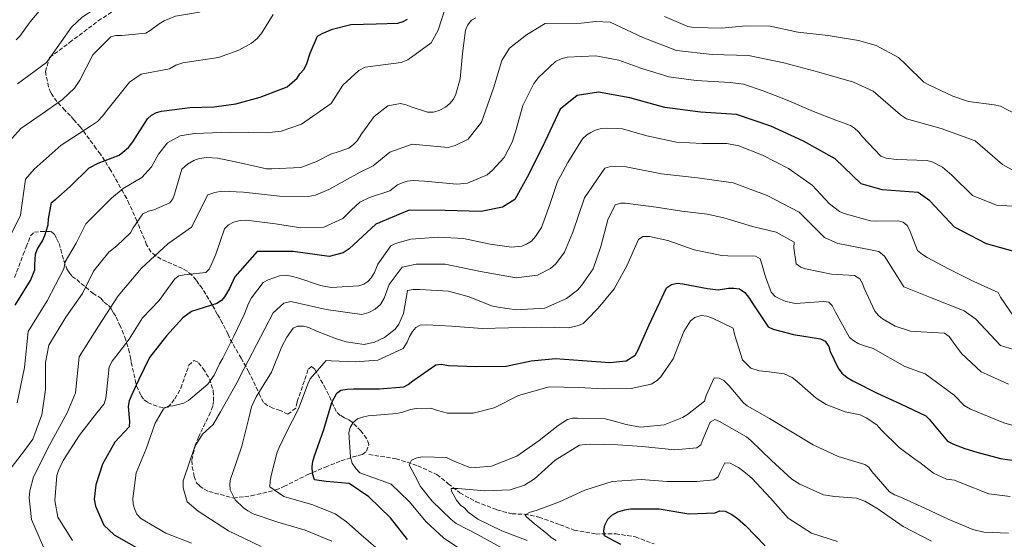
# Model space of a CAD drawing. Units: metres. Extents: x 621457 to 624919, y 4708674 to 4711047.
# Drawn here: x 623302 to 623710, y 4710404 to 4710619 of the extents above; entities that cross this region are included whole.
import ezdxf

# ---------------------------------------------------------------- set-up
doc = ezdxf.new("R2010")
doc.units = ezdxf.units.M
doc.header["$MEASUREMENT"] = 0
doc.linetypes.add('DGN Style 3', pattern=[2.435891, 1.739922, -0.695969])
for name, color, linetype, lineweight in [('Barranco lineal', 142, 'DGN Style 3', 13), ('Curva de nivel directora', 30, 'Continuous', 30), ('Curva de nivel intermedia', 30, 'Continuous', 0), ('Zona arbolada', 92, 'DGN Style 3', 0)]:
    doc.layers.add(name, color=color, linetype=linetype, lineweight=lineweight)

msp = doc.modelspace()

# ---------------------------------------------------------------- linework, layer by layer
at = {"layer": 'Barranco lineal', "color": 142, "linetype": 'DGN Style 3', "lineweight": 13}
msp.add_polyline3d([(623446.55, 4710438.86, 694.55), (623457.79, 4710437.19, 692.25), (623466.82, 4710434.26, 688.56), (623474.74, 4710430.57, 686.47), (623479.48, 4710426.82, 685.17), (623484.31, 4710422.98, 684.37), (623491.01, 4710419.36, 683.57), (623499.67, 4710415.96, 682.08), (623505.96, 4710414.29, 680.68), (623511.11, 4710414.2, 679.68), (623517.11, 4710412.99, 679.48), (623525.86, 4710409.78, 678.19), (623531.7, 4710407.55, 676.29), (623540.79, 4710405.93, 675.39), (623548.92, 4710406.08, 674.4), (623557.08, 4710404.72, 672.9), (623564.89, 4710401.87, 671.7)], dxfattribs=at)
at = {"layer": 'Curva de nivel directora', "color": 30, "linetype": 'Continuous', "lineweight": 30, "flags": 128}
for points, elevation in [([(623422.16, 4710605.42), (623425.23, 4710612.38), (623427.12, 4710613.48), (623431.44, 4710615.25), (623439.06, 4710617.19), (623449.58, 4710617.48), (623458.5, 4710617.85), (623460.82, 4710618.53), (623462.61, 4710619.52)], 750), ([(623299.77, 4710500.82), (623306.18, 4710511.03), (623307.91, 4710515.52), (623307.98, 4710517.65), (623308.22, 4710522.01), (623308.93, 4710523.93), (623311.1, 4710527.58), (623312.12, 4710529.73), (623313.43, 4710534.11), (623313.6, 4710536.66), (623314.86, 4710543.38), (623316.64, 4710544.79), (623322.61, 4710550), (623330.44, 4710557.79), (623334.23, 4710559.77), (623342.89, 4710563.11), (623346.87, 4710566.26), (623348.63, 4710568.63), (623354.74, 4710578.09), (623356.3, 4710579.71), (623358.41, 4710580.81), (623360.52, 4710581.27), (623372.19, 4710582.86), (623382.38, 4710583.14), (623391.29, 4710584.36), (623401.44, 4710587.09), (623412.63, 4710591.43), (623416.82, 4710595.02), (623417.95, 4710596.84), (623419.62, 4710598.78), (623420.75, 4710601.04), (623422.16, 4710605.42)], 750), ([(623717.2, 4710522.23), (623702.79, 4710526.33), (623689.49, 4710533.21), (623679.25, 4710544.16), (623674.36, 4710547.61), (623659.41, 4710548.75), (623650.73, 4710551.12), (623640.01, 4710561.61), (623626.91, 4710568.9), (623613.24, 4710575.06), (623599.09, 4710579.99), (623584.13, 4710580.93), (623569.28, 4710582.89), (623554.8, 4710586.82), (623541.81, 4710589.13), (623532.92, 4710587.81)], 725), ([(623532.92, 4710587.81), (623525.92, 4710582.17), (623519.52, 4710568.62), (623512.95, 4710555.14), (623507.05, 4710544.7), (623501.98, 4710541.5), (623493.16, 4710539.74), (623478.18, 4710540.17), (623463.18, 4710540.19), (623449.37, 4710534.39), (623438.36, 4710524.22), (623435.87, 4710522.54), (623430.05, 4710521.1), (623415.18, 4710523.07), (623400.25, 4710523.13), (623390.94, 4710512.66), (623388.65, 4710507.81), (623386.69, 4710504.27), (623385.34, 4710502.76), (623383.44, 4710501.55), (623372.98, 4710498.18), (623369.31, 4710495.57), (623362.53, 4710488.11), (623355.57, 4710479.17), (623351.16, 4710470.06), (623349.93, 4710467.7), (623347.88, 4710463.1), (623347.07, 4710461.17), (623346.68, 4710458.82), (623347.22, 4710452.56), (623347.15, 4710450.33), (623341.1, 4710444.06), (623336.08, 4710434.93), (623333.26, 4710426.39), (623332.54, 4710420.43), (623333.18, 4710417.5), (623336.57, 4710409.66), (623340.93, 4710405.54), (623353.96, 4710398.13)], 725), ([(623462.62, 4710403.71), (623455.45, 4710412.72), (623446.58, 4710421.39), (623438.3, 4710426.87), (623428.83, 4710427.77), (623424.03, 4710428.43), (623423.13, 4710431.07), (623422.98, 4710433.94), (623423.26, 4710436.07), (623423.96, 4710438.31), (623427.81, 4710449.32), (623431.22, 4710460.54), (623433.18, 4710464.3), (623434.85, 4710465.6), (623437.5, 4710466.07), (623440.16, 4710466.12), (623450.89, 4710466.1), (623460.97, 4710467.02), (623462.87, 4710467.9), (623464.75, 4710469.42), (623474.31, 4710476.07), (623476.64, 4710476.33), (623479.62, 4710475.85), (623491, 4710475.41), (623503.54, 4710475.53), (623513.92, 4710477.73), (623523.99, 4710478.75), (623535.17, 4710477.89), (623546.55, 4710477.03), (623553.34, 4710477.78), (623557.02, 4710480.08), (623558.16, 4710482.01), (623562.75, 4710492.72), (623567.26, 4710502.05), (623570.02, 4710508.05), (623572.13, 4710509.36), (623574.45, 4710509.93), (623576.8, 4710509.76), (623587.03, 4710507.81), (623591.5, 4710507.26), (623595.74, 4710507.86), (623597.98, 4710507.9), (623600.32, 4710507.62), (623602.47, 4710506.17), (623604.43, 4710503.66), (623605.52, 4710501.76), (623612.18, 4710491.89), (623614.22, 4710490.87), (623622.76, 4710488.68), (623633.84, 4710486.96), (623635.77, 4710485.93), (623637.3, 4710483.73), (623637.97, 4710481.61), (623641.18, 4710474.66)], 700), ([(623641.18, 4710474.66), (623642.81, 4710472.67), (623644.96, 4710470.9), (623647.33, 4710469.45), (623657.41, 4710464.32), (623667.05, 4710459.92), (623677.55, 4710455), (623678.96, 4710453.54), (623686.55, 4710444.43), (623689.13, 4710443.2), (623693.73, 4710441.36), (623698.75, 4710439.86), (623708.57, 4710437.27), (623720.29, 4710435.56)], 700), ([(623551.06, 4710401.6), (623544.31, 4710405.2), (623543.95, 4710407.22), (623544.44, 4710409.56), (623545.67, 4710412.13), (623547.34, 4710413.76), (623549.76, 4710415.08), (623552.72, 4710415.98), (623555.06, 4710416.34), (623566.96, 4710416.34), (623579.21, 4710414.32), (623590.26, 4710414.73), (623592.16, 4710415.61), (623594.28, 4710415.44), (623597.07, 4710414), (623599.44, 4710412.34), (623602.79, 4710409.42), (623610.9, 4710401.06)], 675)]:
    msp.add_lwpolyline(points, dxfattribs=dict(at, elevation=elevation))
at = {"layer": 'Curva de nivel intermedia', "color": 30, "linetype": 'Continuous', "lineweight": 0, "flags": 128}
for points, elevation in [([(623300.72, 4710592.71), (623312.82, 4710601.51), (623314.61, 4710603.92), (623323.22, 4710616.17), (623327.63, 4710620.25), (623332.64, 4710623.55), (623335.39, 4710624.73), (623349.83, 4710628.79), (623355.03, 4710631.78), (623368.86, 4710637.52), (623371.52, 4710638.91), (623376.31, 4710642.52), (623388.14, 4710651.73), (623400.97, 4710659.47), (623413.08, 4710668.29), (623427.52, 4710672.34), (623437.92, 4710678.3)], 765), ([(623295.86, 4710567.22), (623302.12, 4710574.13), (623310.94, 4710580.24), (623319.44, 4710586.13), (623324.46, 4710590.79), (623326.63, 4710594.23), (623332.08, 4710604.63), (623339.49, 4710612.2), (623341.61, 4710612.66), (623344.05, 4710612.71), (623354.03, 4710613.63), (623355.81, 4710614.72), (623359.48, 4710617.55), (623361.59, 4710618.75), (623366.33, 4710620.75), (623376.29, 4710622.31), (623378.62, 4710623.3), (623380.82, 4710624.94), (623385.64, 4710628.95)], 760), ([(623300.25, 4710610.91), (623301.71, 4710612.43), (623306.07, 4710618.35), (623313.46, 4710627.19)], 770), ([(623295.37, 4710524.76), (623301.94, 4710538.22), (623304.08, 4710553.05), (623307.63, 4710557.3), (623318.9, 4710567.19), (623331.46, 4710575.31), (623333.89, 4710577.08), (623336.01, 4710579.2), (623337.79, 4710581.61), (623347.16, 4710593.28), (623352.08, 4710596.7), (623363.87, 4710598.9), (623366.49, 4710600.37), (623369.32, 4710601.35), (623384.14, 4710603.59), (623392.6, 4710606.65), (623397.84, 4710609.56), (623400.15, 4710611.48), (623402.14, 4710613.73), (623406.78, 4710621.43)], 755), ([(623300.67, 4710460.32), (623303.66, 4710474.99), (623305.12, 4710489.91), (623313.05, 4710502.64), (623320.02, 4710515.89), (623320.54, 4710518.84), (623325.15, 4710526.55), (623329.1, 4710534.62), (623339.73, 4710545.2), (623344.59, 4710549.21), (623352.31, 4710553.8), (623356.35, 4710558.25), (623359.21, 4710563.52), (623363, 4710568.18), (623368.27, 4710571.02), (623374.17, 4710572.11), (623389.14, 4710572.66), (623404.13, 4710572.3), (623410.08, 4710573.08), (623418.59, 4710575.98), (623430.88, 4710584.52), (623435.75, 4710592.08), (623442.37, 4710598.17), (623445.05, 4710599.53), (623459.89, 4710601.56), (623462.71, 4710602.57), (623472.37, 4710609.69), (623475.31, 4710614.92), (623478.08, 4710623.47)], 745), ([(623313.8, 4710484.33), (623320.82, 4710495.82), (623327.76, 4710505.72), (623332.28, 4710514.94), (623338.62, 4710522.81), (623341.98, 4710525.42), (623347.62, 4710530.83), (623348.75, 4710532.98), (623352.69, 4710538.68), (623355.11, 4710539.79), (623357.33, 4710540.36), (623363.98, 4710543.24), (623365.22, 4710544.96), (623365.83, 4710546.88), (623368.94, 4710557.24), (623371.24, 4710559.3), (623373.87, 4710560.84), (623376.19, 4710561.73), (623379.27, 4710562.1), (623383.84, 4710561.76), (623393.76, 4710559.7), (623404, 4710557.44), (623406.34, 4710557.37), (623418.34, 4710557.9), (623424.57, 4710560.35), (623430.99, 4710563.65), (623433, 4710564.11), (623438.18, 4710565.9), (623440.17, 4710567.43), (623441.63, 4710569.05), (623443.6, 4710572.06), (623448.68, 4710579.16), (623454.34, 4710583.51), (623459.64, 4710584.45), (623461.99, 4710583.96), (623464.13, 4710583.05), (623470.86, 4710580.93), (623473.41, 4710580.87), (623475.95, 4710581.66), (623478.26, 4710582.98), (623480.15, 4710584.5), (623481.61, 4710586.22), (623482.63, 4710588.37), (623484.43, 4710594.67), (623485.42, 4710605.21), (623486.63, 4710614.9), (623487.65, 4710617.15), (623489.1, 4710618.98), (623490.89, 4710620.07)], 740), ([(623714.59, 4710556.22), (623709.35, 4710559.15), (623698.08, 4710569.02), (623683.97, 4710574.06), (623669.56, 4710578.15), (623667.04, 4710579.78), (623655.68, 4710589.55), (623647.54, 4710593.35), (623633.14, 4710597.53), (623618.62, 4710601.29), (623603.99, 4710604.45), (623589, 4710604.75), (623574.14, 4710606.49), (623560.19, 4710611.92), (623546.62, 4710618.26), (623540.62, 4710618.5), (623534.66, 4710617.87), (623519.66, 4710617.67), (623511.99, 4710612.96), (623504.9, 4710607.42), (623501.65, 4710602.38)], 735), ([(623569.2, 4710620.6), (623578.84, 4710616.42), (623581.4, 4710616.04), (623592.99, 4710615.71), (623602.96, 4710616.63), (623613.06, 4710616.6), (623624.47, 4710614.03), (623637.14, 4710612.66), (623649.61, 4710610.65), (623656.98, 4710608.55), (623666.31, 4710603.61), (623669.24, 4710600.69), (623676.8, 4710593.28), (623678.84, 4710592.25), (623688.81, 4710587.54), (623695.33, 4710585.31), (623705.98, 4710583.91), (623708.54, 4710583.32), (623714.98, 4710580.03)], 740), ([(623501.65, 4710602.38), (623498.2, 4710590.9), (623493.25, 4710576.75), (623487.68, 4710569.71), (623482.31, 4710567.04), (623479.4, 4710566.29), (623464.5, 4710567.63), (623455.29, 4710564.33), (623448.33, 4710558.64), (623442.95, 4710556), (623429.89, 4710548.77), (623424.35, 4710546.46), (623421.41, 4710545.87), (623409.42, 4710546.03), (623394.53, 4710547.74), (623385.54, 4710548.07), (623382.58, 4710547.59), (623379.75, 4710546.59), (623372.9, 4710533.27), (623363.13, 4710526.32), (623352.19, 4710516.18), (623342.54, 4710504.7), (623334.42, 4710492.09), (623326.39, 4710479.44), (623324.79, 4710464.54), (623321.41, 4710456.21), (623314.23, 4710443.05), (623307.43, 4710429.69), (623305.86, 4710423.9), (623305.55, 4710420.91), (623306.52, 4710411.98), (623312.53, 4710398.26)], 735), ([(623359.48, 4710502.8), (623366.02, 4710511.84), (623367.7, 4710513.04), (623369.92, 4710513.5), (623372.36, 4710513.65), (623378.83, 4710514.4), (623380.29, 4710515.81), (623381.32, 4710518.16), (623383.05, 4710522.02), (623386.59, 4710532.5), (623388.26, 4710534.12), (623390.37, 4710535.22), (623393.12, 4710535.91), (623395.56, 4710536.06), (623407.81, 4710534.57), (623418.36, 4710532.95), (623427.81, 4710533.22), (623435.72, 4710536.76), (623439.27, 4710540.33), (623442.82, 4710543.58), (623446.83, 4710545.46), (623455.17, 4710548.26), (623458.42, 4710550.77), (623460.32, 4710551.65), (623462.43, 4710552.32), (623464.87, 4710552.58), (623469.56, 4710552.24), (623482.97, 4710551.09), (623487.42, 4710551.49), (623495.65, 4710554.93), (623497.64, 4710556.77), (623502.65, 4710562.07), (623506.04, 4710568.4), (623507.35, 4710572.67), (623510.34, 4710583.67), (623514.96, 4710592.78), (623516.94, 4710595.26), (623523.94, 4710601.87), (623526.26, 4710602.97), (623528.8, 4710603.65), (623540.69, 4710604.29), (623550.29, 4710602.44), (623559.38, 4710599.2), (623570.92, 4710595.58), (623582.32, 4710593.97), (623594.12, 4710593.33), (623596.47, 4710593.16), (623601.9, 4710592.51), (623610.13, 4710589.68), (623620.08, 4710585.82), (623631, 4710581.12), (623640.31, 4710577.56), (623646.3, 4710575.33), (623648.02, 4710574.3), (623649.75, 4710572.63), (623651.27, 4710570.64), (623658.96, 4710562.59), (623661.1, 4710561.88), (623665.47, 4710561.22), (623678.12, 4710560.91), (623680.47, 4710560.1), (623684.54, 4710558.15), (623688.32, 4710554.82), (623696.97, 4710546.36), (623706.93, 4710542.29), (623718.1, 4710541.63)], 730), ([(623372.95, 4710402.13), (623362.25, 4710406.3), (623351.94, 4710412.39), (623350.32, 4710414.16), (623349.44, 4710416.06), (623348.76, 4710418.39), (623348.61, 4710420.72), (623350.02, 4710431.27), (623354.2, 4710441.22), (623357.94, 4710451.92), (623361.34, 4710457.93), (623363.24, 4710458.92), (623365.26, 4710459.06), (623369.7, 4710460.2), (623371.7, 4710461.3), (623379.66, 4710468.03), (623382.35, 4710471.8), (623384.61, 4710476.51), (623385.95, 4710478.87), (623390.57, 4710487.99), (623394.87, 4710497.2), (623396.6, 4710501.59), (623397.83, 4710503.95), (623402.72, 4710510.3), (623404.72, 4710511.4), (623409.47, 4710513.08), (623412.02, 4710513.23), (623414.36, 4710512.95), (623417.46, 4710512.05), (623426.44, 4710509.02), (623430.91, 4710508.25), (623442.38, 4710508.88), (623444.39, 4710509.55), (623446.07, 4710510.64), (623447.42, 4710512.16), (623448.87, 4710514.41), (623450.3, 4710517.84), (623455.69, 4710525.48), (623457.59, 4710526.36), (623463.93, 4710528.17), (623475.39, 4710529.12), (623485.82, 4710528.45), (623496.8, 4710526.1), (623505.75, 4710524.87), (623510, 4710525.37), (623511.89, 4710526.15), (623514, 4710527.46), (623515.66, 4710529.3), (623518.15, 4710533.06), (623521.59, 4710542.58), (623524.83, 4710552.1), (623526.06, 4710554.35), (623529.04, 4710560.03), (623535.14, 4710569.81), (623536.92, 4710571.44), (623538.6, 4710572.53), (623540.6, 4710573.42), (623542.93, 4710574.09), (623545.27, 4710574.24), (623551.75, 4710573.93), (623561.79, 4710571.03), (623574.17, 4710568.48), (623584.91, 4710567.93), (623595.01, 4710567.89), (623600.02, 4710566.92), (623609.86, 4710563.05), (623620.59, 4710557.5), (623630.48, 4710550.66), (623637.64, 4710542.82), (623641.73, 4710539.7), (623643.66, 4710538.89), (623654.66, 4710535.89), (623657.21, 4710535.73), (623666.24, 4710535.88), (623668.16, 4710535.28), (623669.89, 4710533.93), (623670.77, 4710532.03), (623674.11, 4710523.59), (623676.16, 4710521.93), (623678.2, 4710520.69), (623687.32, 4710515.75), (623697.5, 4710510.61), (623707.57, 4710506.11), (623708.56, 4710504.22), (623714.02, 4710496.24)], 720), ([(623399.95, 4710484.39), (623406.76, 4710497.73), (623411.3, 4710501.65), (623414.19, 4710502.44), (623428.77, 4710499.07), (623443.61, 4710497.01), (623446.51, 4710497.79), (623449.18, 4710499.15), (623451.38, 4710501.19), (623452.94, 4710503.76), (623454.99, 4710509.4), (623460.33, 4710516.62), (623466.2, 4710517.84), (623478.2, 4710517.8), (623492.88, 4710514.85), (623507.58, 4710512.13), (623516.5, 4710513.31), (623521.82, 4710516.08), (623524.07, 4710518.06), (623527.71, 4710522.83), (623531.13, 4710531.14), (623535.93, 4710545.35), (623544.36, 4710557.67), (623547.26, 4710558.44), (623553.25, 4710558.21), (623567.96, 4710555.29), (623582.86, 4710553.62), (623597.67, 4710551.55), (623611.73, 4710546.33), (623625.03, 4710539.45), (623635.6, 4710528.86), (623641.09, 4710526.45), (623643.44, 4710526.08), (623658.13, 4710523.06), (623660.43, 4710521.13), (623668.48, 4710508.49), (623679.57, 4710504.01), (623693.49, 4710498.49), (623698.39, 4710495.03), (623708.63, 4710484.16), (623722.92, 4710479.68)], 715), ([(623431.18, 4710402.94), (623420.15, 4710407.53), (623408.83, 4710410.84), (623398.56, 4710414.27), (623396.31, 4710415.51), (623394.48, 4710416.85), (623391.02, 4710420.09), (623388.93, 4710424.3), (623388.89, 4710426.75), (623389.17, 4710428.77), (623389.77, 4710430.69), (623393.82, 4710442.35), (623396.8, 4710453.98), (623397.78, 4710458.68), (623399.83, 4710462.86), (623406.14, 4710473.06), (623410.41, 4710483.66), (623412.47, 4710487.63), (623415.17, 4710491.29), (623417.06, 4710492.17), (623419.4, 4710492.21), (623421.64, 4710491.62), (623424.54, 4710490.18), (623433.1, 4710486.93), (623437.16, 4710485.62), (623444.61, 4710484.58), (623448.85, 4710485.51), (623452.96, 4710487.49), (623457.47, 4710490.87), (623458.92, 4710492.91), (623460.86, 4710497.41), (623462.61, 4710506.9), (623464.94, 4710507.36), (623467.7, 4710507.41), (623479.61, 4710506.67), (623488.16, 4710504.27), (623497.47, 4710500.6), (623500.24, 4710500.02), (623507.7, 4710498.87), (623519.48, 4710499.61), (623528.55, 4710503.6), (623533.06, 4710507.08), (623534.73, 4710509.02), (623539.6, 4710515.91), (623542.73, 4710525.21), (623545.62, 4710536.31), (623548.69, 4710542.53), (623551.02, 4710543.1), (623553.04, 4710543.13), (623565.71, 4710541.55), (623576.37, 4710539.83), (623586.91, 4710538.63), (623593.74, 4710537.05), (623605.71, 4710533.44), (623615.53, 4710531.06), (623622.93, 4710526.94), (623622.87, 4710524.6), (623623.83, 4710518.03), (623625.77, 4710516.57), (623627.7, 4710515.86), (623638.47, 4710513.72), (623647.94, 4710513.14), (623650.19, 4710511.8), (623651.29, 4710509.8), (623651.96, 4710507.9), (623656.49, 4710498.41), (623658, 4710496.63), (623659.62, 4710495.17), (623664.89, 4710492.08), (623671.3, 4710490.07)], 710), ([(623452.45, 4710397.78), (623443.35, 4710405.6), (623437.3, 4710411.02), (623432.57, 4710414.34), (623423.26, 4710418), (623411.19, 4710421.51), (623405.49, 4710425.55), (623405.55, 4710427.89), (623406.04, 4710430.24), (623408.53, 4710439.84), (623409.34, 4710441.77), (623412.42, 4710448.2), (623417.35, 4710457.85), (623421.41, 4710468.45), (623422.23, 4710470.37), (623428.79, 4710477.93), (623430.92, 4710477.75), (623440.92, 4710477.29), (623450.26, 4710477.99), (623460.8, 4710482.95), (623462.45, 4710485.53), (623463.37, 4710487.89), (623464.61, 4710489.93), (623465.96, 4710491.55), (623467.85, 4710492.54), (623470.51, 4710492.69), (623480.83, 4710492.13), (623493.49, 4710491.18), (623504.43, 4710491.48), (623518.03, 4710491.72), (623529.3, 4710491.49), (623533.53, 4710492.42), (623535.43, 4710493.3), (623536.89, 4710494.71), (623541.69, 4710499.58), (623548.25, 4710507.66), (623553.61, 4710517.11), (623558.41, 4710528.03), (623560.19, 4710529.34), (623562.95, 4710529.39), (623570.53, 4710527.61), (623581.44, 4710523.76), (623592.96, 4710521.42), (623595.4, 4710521.25), (623606.88, 4710521.13), (623608.81, 4710520.1), (623609.71, 4710517.46), (623611.07, 4710512.6), (623613.41, 4710506.26), (623615.15, 4710504.48), (623616.97, 4710503.45), (623619.54, 4710502.44), (623623.59, 4710501.55), (623635.16, 4710502.39), (623637.29, 4710502.11), (623638.7, 4710500.65), (623640.13, 4710498.02), (623645.94, 4710487.49), (623647.67, 4710486.04), (623649.5, 4710485.01), (623651.74, 4710484.19), (623655.8, 4710482.88), (623668.82, 4710475.47), (623677.26, 4710472.35), (623689.4, 4710463.59), (623693.49, 4710459.19), (623696.08, 4710457.68), (623709.99, 4710452.08), (623724.37, 4710447.9)], 705), ([(623323.62, 4710403.23), (623317.49, 4710413), (623316.31, 4710419.89), (623317.09, 4710430.21), (623317.79, 4710432.24), (623319.74, 4710436.42), (623326.46, 4710446.95), (623333.74, 4710456.22), (623336.75, 4710459.99), (623337.46, 4710462.24), (623337.73, 4710464.58), (623338.82, 4710475.23), (623340.05, 4710477.59), (623341.51, 4710479.52), (623347.12, 4710486.74), (623352.6, 4710495.55), (623359.48, 4710502.8)], 730), ([(623490.17, 4710395.93), (623477.69, 4710404.24), (623470.24, 4710411.02), (623463.29, 4710419.4), (623455.83, 4710426.6), (623453.58, 4710427.51), (623442.78, 4710431.36), (623441.16, 4710433.14), (623439.63, 4710435.34), (623438.95, 4710437.88), (623438.24, 4710448.07), (623438.84, 4710450.1), (623440.08, 4710452.14), (623441.75, 4710453.66), (623443.86, 4710454.44), (623446.19, 4710454.91), (623458.08, 4710455.97), (623460.51, 4710456.44), (623463.79, 4710457.56), (623466.12, 4710458.02), (623472.17, 4710458.13), (623474.95, 4710457.12), (623479.22, 4710456.13), (623489.85, 4710456.1), (623498.52, 4710458.27), (623508.64, 4710463.45), (623521.33, 4710466.97), (623533.45, 4710466.65), (623543.87, 4710466.19), (623555.34, 4710466.29), (623563.71, 4710468.03), (623566.13, 4710469.56), (623567.69, 4710471.08), (623572.77, 4710478.61), (623577.24, 4710489.95), (623579.93, 4710494.35), (623581.71, 4710495.77), (623584.35, 4710496.56), (623586.7, 4710496.28), (623589.15, 4710495.47), (623597.62, 4710491.37), (623598.42, 4710488.3), (623601.57, 4710478.16), (623604.93, 4710474.71), (623608.46, 4710473.6), (623611.54, 4710473.34), (623618.79, 4710472.4), (623622.11, 4710470.87), (623624.05, 4710469.31), (623632.14, 4710462.22), (623636.23, 4710459.64), (623644.14, 4710456.59), (623650.33, 4710455.42), (623652.9, 4710454.09), (623657.31, 4710451.19), (623659.05, 4710449.2), (623666.51, 4710441.89), (623673.08, 4710437.02), (623675.12, 4710435.67), (623680.83, 4710431.2)], 695), ([(623671.3, 4710490.07), (623675.66, 4710489.82), (623685.34, 4710489.25), (623687.28, 4710487.8), (623688.91, 4710485.49), (623692.39, 4710480.87), (623700.5, 4710473.15), (623703.07, 4710472.13), (623711.85, 4710468.14)], 710), ([(623296.77, 4710431.53), (623303.73, 4710440.58), (623307.15, 4710445.32), (623310.9, 4710455.37), (623312.42, 4710465.92), (623312.33, 4710477.08), (623313.8, 4710484.33)], 740), ([(623401.8, 4710400.77), (623388.31, 4710407.28), (623375.77, 4710415.49), (623371.12, 4710419.28), (623369.43, 4710425.04), (623369.47, 4710428.04), (623374.39, 4710442.2), (623377.48, 4710447.34), (623381.9, 4710451.4), (623384.91, 4710456.59), (623392.24, 4710469.66), (623393.04, 4710471.09), (623399.95, 4710484.39)], 715), ([(623467.96, 4710425.64), (623465.76, 4710429.96), (623463.23, 4710434.7), (623464.26, 4710436.63), (623466.48, 4710437.52), (623468.6, 4710437.98), (623478.8, 4710437.74), (623481.16, 4710436.5), (623488.01, 4710433.65), (623490.88, 4710433.49), (623497.36, 4710434.02), (623507.91, 4710438.25), (623517.15, 4710444.79), (623525.11, 4710450.99), (623529, 4710453.39), (623531.01, 4710453.96), (623533.03, 4710453.99), (623544.51, 4710453.67), (623547.29, 4710452.97), (623553.27, 4710451.38), (623559.24, 4710450.21), (623569, 4710451.23), (623576.7, 4710454.23), (623578.7, 4710455.54), (623585.72, 4710461.09), (623586.53, 4710463.33), (623589.8, 4710470.72), (623591.83, 4710470.55), (623593.86, 4710469.63), (623596.02, 4710467.43), (623601.89, 4710460.31), (623603.51, 4710459.06), (623612.74, 4710453.81), (623622.19, 4710448.13), (623630.89, 4710442.97), (623641.28, 4710438.16), (623652.29, 4710434.74), (623654.01, 4710433.7), (623655.21, 4710431.92), (623662.48, 4710423.44), (623664.62, 4710422.2), (623666.87, 4710421.39), (623677.15, 4710416.68), (623686.91, 4710412.07), (623697.08, 4710407.79), (623701.67, 4710406.7), (623711.87, 4710406.35)], 690), ([(623484.57, 4710417.86), (623482.94, 4710419.96), (623480.85, 4710423.74), (623480.62, 4710424.8), (623483.39, 4710424.85), (623494.67, 4710423.88), (623505.18, 4710424.28), (623511.1, 4710426.19), (623515.3, 4710428.81), (623523.78, 4710436.51), (623533.97, 4710442.75), (623536.31, 4710443.11), (623538.54, 4710443.15), (623549.8, 4710442.92), (623559.91, 4710442.25), (623573.43, 4710440.89), (623582.56, 4710441.69), (623584.23, 4710442.99), (623585.05, 4710445.13), (623588.11, 4710452.31), (623590, 4710453.4), (623592.04, 4710452.59), (623603.2, 4710446.3), (623604.93, 4710444.74), (623613.58, 4710436.39), (623622, 4710428.68), (623625.33, 4710426.61), (623635.19, 4710422.21), (623639.87, 4710421.45), (623648.81, 4710420.86), (623652.34, 4710419.54), (623657.28, 4710416.65), (623668.25, 4710409.09), (623679.95, 4710402.92)], 685), ([(623524.26, 4710403.26), (623522.11, 4710404.49), (623520.38, 4710406.16), (623515.21, 4710410.22), (623511.97, 4710413.13), (623511.42, 4710413.97), (623513.42, 4710414.97), (623515.96, 4710415.65), (623525.57, 4710419.33), (623536.11, 4710424.08), (623547.42, 4710427.68), (623559.52, 4710428.53), (623570.26, 4710427.76), (623582.59, 4710427.66), (623589.7, 4710428.43), (623591.48, 4710429.73), (623592.3, 4710431.66), (623594.14, 4710435.52), (623596.48, 4710435.35), (623599.81, 4710433.6), (623602.07, 4710431.94), (623605.41, 4710429.13), (623613.21, 4710420.76), (623620.48, 4710412.5), (623630.15, 4710406.29), (623640.95, 4710402.87)], 680), ([(623680.83, 4710431.2), (623686.19, 4710428.74), (623689.49, 4710428.27), (623692.55, 4710427.04), (623703.68, 4710422.55), (623712.61, 4710421.49)], 695), ([(623502.1, 4710400), (623491.91, 4710405.66), (623482.79, 4710410.28), (623480.74, 4710411.95), (623472.85, 4710419.56), (623467.96, 4710425.64)], 690), ([(623512.14, 4710403.25), (623501.76, 4710407.22), (623491.79, 4710412.14), (623487.6, 4710415.15), (623486.29, 4710416.72), (623484.57, 4710417.86)], 685)]:
    msp.add_lwpolyline(points, dxfattribs=dict(at, elevation=elevation))
at = {"layer": 'Zona arbolada', "color": 92, "linetype": 'DGN Style 3', "lineweight": 0}
for points in [[(623299.56, 4710512.32, 751.36), (623303.09, 4710521.81, 751.54), (623304.38, 4710525.03, 751.54), (623306.15, 4710529.6, 751.54), (623307.8, 4710531.14, 751.54), (623310.33, 4710531.36, 750.82), (623314.7, 4710531.43, 749.38), (623316.06, 4710530.28, 747.77), (623316.94, 4710528.44, 746.51), (623317.98, 4710526.44, 745.79), (623318.7, 4710523.93, 744.9), (623319.96, 4710519.41, 743.1), (623321.2, 4710515.9, 740.41), (623322.23, 4710514.4, 739.51), (623323.44, 4710512.74, 739.51), (623325.32, 4710511.43, 739.51), (623331.98, 4710505.83, 738.61), (623335.38, 4710503.7, 736.64), (623336.75, 4710502.04, 735.74), (623338.46, 4710500.72, 734.84), (623339.66, 4710499.4, 733.76), (623340.53, 4710497.73, 732.69), (623341.74, 4710495.9, 731.97), (623343.14, 4710492.73, 730.71), (623344.19, 4710490.39, 730.17), (623345.25, 4710487.55, 729.1), (623346.85, 4710482.7, 726.94), (623347.59, 4710479.18, 725.68), (623347.96, 4710477.17, 725.68), (623350.15, 4710467.28, 725.68), (623352.08, 4710463.27, 725.5), (623353.28, 4710461.61, 724.61), (623354.82, 4710460.46, 723.71), (623357.02, 4710459.49, 722.63), (623359.39, 4710458.69, 721.91), (623361.42, 4710458.39, 721.37), (623363.26, 4710458.59, 720.12), (623364.75, 4710460.3, 719.76), (623366.06, 4710462.01, 719.76), (623368.51, 4710466.42, 720.48), (623370.11, 4710470.99, 721.37), (623370.91, 4710473.2, 722.27), (623371.88, 4710475.91, 722.63), (623374.03, 4710477.96, 721.2), (623375.9, 4710476.99, 720.48), (623377.79, 4710474.49, 720.3), (623380.39, 4710470.33, 719.58), (623381.99, 4710465.31, 718.86), (623382.07, 4710460.94, 718.32), (623381.77, 4710458.92, 717.96), (623380.8, 4710456.38, 717.78), (623375.93, 4710446.36, 716.17), (623374.64, 4710443.14, 715.81), (623373.08, 4710436.39, 715.45), (623373.29, 4710433.86, 715.45), (623374.03, 4710429.84, 715.45), (623375.09, 4710427.17, 715.27), (623376.46, 4710425.84, 714.37), (623378.17, 4710424.53, 712.76), (623380.2, 4710423.55, 712.04), (623390.35, 4710420.87, 708.81), (623395.05, 4710421.46, 707.37), (623397.73, 4710421.84, 706.65), (623407.95, 4710424.21, 704.5), (623411.29, 4710425.62, 703.96), (623420.97, 4710430.5, 702.52), (623428.48, 4710433.66, 700.55), (623435, 4710436.3, 698.39), (623440.02, 4710437.9, 697.67), (623442.03, 4710438.44, 697.49), (623443.87, 4710438.98, 696.6), (623445.53, 4710440.35, 695.7), (623446.49, 4710443.06, 695.7), (623445.6, 4710445.57, 696.06), (623443.19, 4710448.73, 696.24), (623439.42, 4710452.53, 697.32), (623437.72, 4710453.51, 698.57), (623436.37, 4710454.16, 700.01), (623434.67, 4710455.14, 700.73), (623432.96, 4710456.79, 701.62), (623431.9, 4710459.13, 702.16), (623428.58, 4710466.3, 704.14), (623424.07, 4710474.3, 706.11), (623422.7, 4710475.45, 707.01), (623421.21, 4710474.08, 707.73), (623420.58, 4710471.72, 707.73), (623416.73, 4710460.71, 707.73), (623416.27, 4710458.18, 707.73), (623412.95, 4710455.6, 708.63), (623409.73, 4710457.22, 709.17), (623406.68, 4710458.18, 709.52), (623404.65, 4710459.15, 710.06), (623402.77, 4710460.46, 711.68), (623401.38, 4710463.13, 712.76), (623400.5, 4710465.3, 713.3), (623397.35, 4710471.98, 715.45), (623396.66, 4710473.14, 717.42), (623395.61, 4710475.31, 718.14), (623393.53, 4710478.81, 718.14), (623388.67, 4710487.31, 719.94), (623388.14, 4710488.81, 721.37), (623385.7, 4710493.48, 726.4), (623384.66, 4710495.48, 728.02), (623383.62, 4710497.14, 729.1), (623382.57, 4710499.15, 729.28), (623377.37, 4710507.97, 729.99), (623375.99, 4710509.63, 730.71), (623374.95, 4710511.29, 731.25), (623373.07, 4710513.28, 732.33), (623371.19, 4710514.93, 733.58), (623369.15, 4710516.07, 734.3), (623366.94, 4710517.04, 735.56), (623364.74, 4710518.01, 736.46), (623360.33, 4710519.95, 738.79), (623358.12, 4710521.26, 739.69), (623356.07, 4710522.91, 740.59), (623354.34, 4710525.91, 740.59), (623350.29, 4710535.76, 742.38), (623347.14, 4710542.77, 747.41), (623346.09, 4710545.11, 747.77), (623344.7, 4710547.44, 748.31), (623339.49, 4710556.77, 750.46), (623338.11, 4710558.77, 751.18), (623337.06, 4710560.77, 752.08), (623335.17, 4710563.43, 752.98), (623333.44, 4710565.75, 752.98), (623326.89, 4710574.72, 755.13), (623324.15, 4710577.7, 758.54), (623322.77, 4710579.36, 759.98), (623320.37, 4710581.67, 761.06), (623318.66, 4710583.66, 761.59), (623317.11, 4710585.32, 761.77), (623314.53, 4710588.97, 762.31), (623313.64, 4710591.31, 762.85), (623312.35, 4710597.69, 763.75), (623314.1, 4710603.61, 764.11), (623322.4, 4710609.81, 764.11), (623334.19, 4710618.77, 764.11), (623341.85, 4710623.61, 764.47)], [(623337.06, 4710560.77, 752.08), (623335.17, 4710563.43, 752.98), (623333.44, 4710565.75, 752.98), (623326.89, 4710574.72, 755.13), (623324.15, 4710577.7, 758.54), (623322.77, 4710579.36, 759.98), (623320.37, 4710581.67, 761.06), (623318.66, 4710583.66, 761.59), (623317.11, 4710585.32, 761.77), (623314.53, 4710588.97, 762.31), (623313.64, 4710591.31, 762.85), (623312.35, 4710597.69, 763.75), (623314.1, 4710603.61, 764.11), (623322.4, 4710609.81, 764.11), (623334.19, 4710618.77, 764.11), (623341.85, 4710623.61, 764.47)], [(623343.14, 4710492.73, 730.71), (623344.19, 4710490.39, 730.17), (623345.25, 4710487.55, 729.1), (623346.85, 4710482.7, 726.94), (623347.59, 4710479.18, 725.68), (623347.96, 4710477.17, 725.68), (623350.15, 4710467.28, 725.68), (623352.08, 4710463.27, 725.5), (623353.28, 4710461.61, 724.61), (623354.82, 4710460.46, 723.71), (623357.02, 4710459.49, 722.63), (623359.39, 4710458.69, 721.91), (623361.42, 4710458.39, 721.37), (623363.26, 4710458.59, 720.12), (623364.75, 4710460.3, 719.76), (623366.06, 4710462.01, 719.76), (623368.51, 4710466.42, 720.48), (623370.11, 4710470.99, 721.37), (623370.91, 4710473.2, 722.27), (623371.88, 4710475.91, 722.63), (623374.03, 4710477.96, 721.2), (623375.9, 4710476.99, 720.48), (623377.79, 4710474.49, 720.3), (623380.39, 4710470.33, 719.58), (623381.99, 4710465.31, 718.86), (623382.07, 4710460.94, 718.32), (623381.77, 4710458.92, 717.96), (623380.8, 4710456.38, 717.78), (623375.93, 4710446.36, 716.17), (623374.64, 4710443.14, 715.81), (623373.08, 4710436.39, 715.45), (623373.29, 4710433.86, 715.45), (623374.03, 4710429.84, 715.45), (623375.09, 4710427.17, 715.27), (623376.46, 4710425.84, 714.37), (623378.17, 4710424.53, 712.76), (623380.2, 4710423.55, 712.04), (623390.35, 4710420.87, 708.81), (623395.05, 4710421.46, 707.37), (623397.73, 4710421.84, 706.65), (623407.95, 4710424.21, 704.5), (623411.29, 4710425.62, 703.96), (623420.97, 4710430.5, 702.52), (623428.48, 4710433.66, 700.55), (623435, 4710436.3, 698.39), (623440.02, 4710437.9, 697.67), (623442.03, 4710438.44, 697.49), (623443.87, 4710438.98, 696.6), (623445.53, 4710440.35, 695.7), (623446.49, 4710443.06, 695.7), (623445.6, 4710445.57, 696.06), (623443.19, 4710448.73, 696.24), (623439.42, 4710452.53, 697.32), (623437.72, 4710453.51, 698.57), (623436.37, 4710454.16, 700.01), (623434.67, 4710455.14, 700.73), (623432.96, 4710456.79, 701.62), (623431.9, 4710459.13, 702.16), (623428.58, 4710466.3, 704.14), (623424.07, 4710474.3, 706.11), (623422.7, 4710475.45, 707.01), (623421.21, 4710474.08, 707.73), (623420.58, 4710471.72, 707.73), (623416.73, 4710460.71, 707.73), (623416.27, 4710458.18, 707.73), (623412.95, 4710455.6, 708.63), (623409.73, 4710457.22, 709.17), (623406.68, 4710458.18, 709.52), (623404.65, 4710459.15, 710.06), (623402.77, 4710460.46, 711.68), (623401.38, 4710463.13, 712.76), (623400.5, 4710465.3, 713.3), (623397.35, 4710471.98, 715.45), (623396.66, 4710473.14, 717.42), (623395.61, 4710475.31, 718.14), (623393.53, 4710478.81, 718.14), (623388.67, 4710487.31, 719.94), (623388.14, 4710488.81, 721.37), (623385.7, 4710493.48, 726.4), (623384.66, 4710495.48, 728.02), (623383.62, 4710497.14, 729.1), (623382.57, 4710499.15, 729.28), (623377.37, 4710507.97, 729.99), (623375.99, 4710509.63, 730.71), (623374.95, 4710511.29, 731.25), (623373.07, 4710513.28, 732.33), (623371.19, 4710514.93, 733.58), (623369.15, 4710516.07, 734.3), (623366.94, 4710517.04, 735.56), (623364.74, 4710518.01, 736.46), (623360.33, 4710519.95, 738.79), (623358.12, 4710521.26, 739.69), (623356.07, 4710522.91, 740.59), (623354.34, 4710525.91, 740.59), (623350.29, 4710535.76, 742.38), (623347.14, 4710542.77, 747.41), (623346.09, 4710545.11, 747.77), (623344.7, 4710547.44, 748.31), (623339.49, 4710556.77, 750.46), (623338.11, 4710558.77, 751.18), (623337.06, 4710560.77, 752.08)], [(623299.56, 4710512.32, 751.36), (623303.09, 4710521.81, 751.54), (623304.38, 4710525.03, 751.54), (623306.15, 4710529.6, 751.54), (623307.8, 4710531.14, 751.54), (623310.33, 4710531.36, 750.82), (623314.7, 4710531.43, 749.38), (623316.06, 4710530.28, 747.77), (623316.94, 4710528.44, 746.51), (623317.98, 4710526.44, 745.79), (623318.7, 4710523.93, 744.9), (623319.96, 4710519.41, 743.1), (623321.2, 4710515.9, 740.41), (623322.23, 4710514.4, 739.51), (623323.44, 4710512.74, 739.51), (623325.32, 4710511.43, 739.51), (623331.98, 4710505.83, 738.61), (623335.38, 4710503.7, 736.64), (623336.75, 4710502.04, 735.74), (623338.46, 4710500.72, 734.84), (623339.66, 4710499.4, 733.76), (623340.53, 4710497.73, 732.69), (623341.74, 4710495.9, 731.97), (623343.14, 4710492.73, 730.71)]]:
    msp.add_polyline3d(points, dxfattribs=at)

doc.saveas('drawing.dxf')
